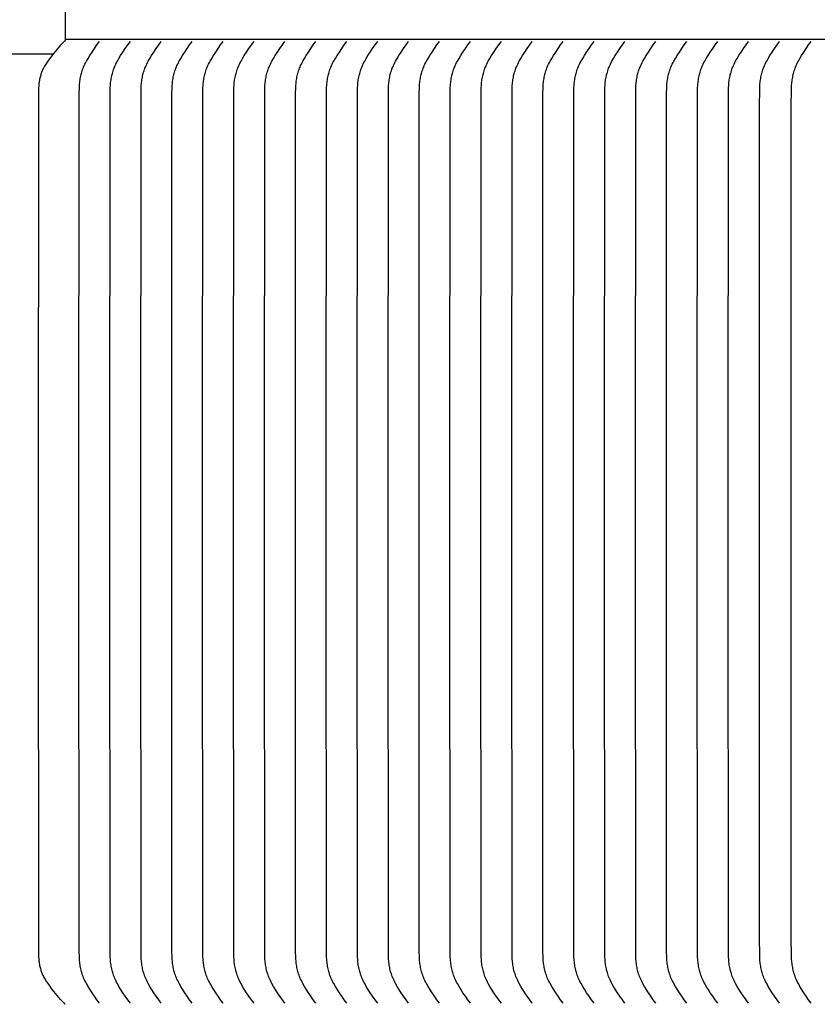
# Model space of a CAD drawing. Units: inches. Extents: x -13 to 90, y -5 to 19.
# Drawn here: x -6 to -3, y 11 to 15 of the extents above; entities that cross this region are included whole.
import ezdxf

# ---------------------------------------------------------------- set-up
doc = ezdxf.new("R2010")
doc.units = ezdxf.units.IN
doc.header["$MEASUREMENT"] = 0
doc.layers.add('Aura Vent', color=250, linetype='Continuous')
doc.layers.add('Dimension (ANSI)', color=5, linetype='Continuous')
doc.styles.add('Arial', font='arial.ttf')
doc.dimstyles.new('Dimensions', dxfattribs={"dimtxt": 0.109375, "dimasz": 0.125, "dimexe": 0.0625, "dimexo": 0.125, "dimgap": 0.09, "dimtad": 0, "dimtih": 1, "dimtoh": 1, "dimzin": 0, "dimdsep": 46, "dimlunit": 5, "dimtxsty": 'Arial', "dimcen": 0, "dimadec": 0, "dimazin": 0, "dimtfac": 1, "dimtofl": 0, "dimtmove": 0, "dimatfit": 3, "dimfxl": 1, "dimfrac": 2, "dimtolj": 1, "dimtzin": 0, "dimarcsym": 0})

# ---------------------------------------------------------------- blocks, each defined once
blk = doc.blocks.new('*D34')
at = {"layer": 'Defpoints', "color": 0, "transparency": 16777216}
for p in [(-10.9103, 15.0398), (-5.4978, 15.0398), (-5.4978, 7.5398)]:
    blk.add_point(p, dxfattribs=at)
at = {"layer": 'Dimension (ANSI)', "color": 0, "lineweight": -2, "transparency": 16777216}
for p, q in [((-5.9978, 15.0398), (-11.1603, 15.0398)), ((-10.9103, 14.5398), (-10.9103, 12.2406)), ((-10.9103, 8.0398), (-10.9103, 10.339)), ((-5.9978, 7.5398), (-11.1603, 7.5398))]:
    blk.add_line(p, q, dxfattribs=at)
at = {"layer": 'Dimension (ANSI)', "color": 0, "transparency": 16777216}
for points in [[(-10.9936, 14.5398), (-10.827, 14.5398), (-10.9103, 15.0398)], [(-10.9936, 8.0398), (-10.827, 8.0398), (-10.9103, 7.5398)]]:
    blk.add_solid(points, dxfattribs=at)
at = {"layer": 'Dimension (ANSI)', "color": 0, "transparency": 16777216, "insert": (-10.9103, 11.2898), "char_height": 0.4375, "attachment_point": 5, "style": 'Arial'}
blk.add_mtext('\\A1;*Inner Louvers\\P7 1/2"', dxfattribs=at)

msp = doc.modelspace()

# ---------------------------------------------------------------- linework, layer by layer
at = {"layer": 'Aura Vent'}
for points in [[(-5.3728, 16.0419), (-5.3728, 15.0398)], [(-5.4199, 14.9836), (-7.9957, 14.9836)]]:
    msp.add_lwpolyline(points, dxfattribs=at)
at = {"layer": 'Aura Vent', "color": 1}
for points in [[(-5.3728, 15.0398), (-5.3728, 15.0395), (-5.3728, 15.0393), (-5.3728, 15.039), (-5.3728, 15.0387), (-5.3729, 15.0384), (-5.3729, 15.0381), (-5.373, 15.0378), (-5.373, 15.0375), (-5.3731, 15.0372), (-5.3732, 15.0369), (-5.3733, 15.0366), (-5.3734, 15.0364), (-5.3735, 15.0361), (-5.3736, 15.0358), (-5.3737, 15.0355), (-5.3739, 15.0353), (-5.374, 15.035), (-5.3742, 15.0347), (-5.3743, 15.0345), (-5.3745, 15.0342), (-5.3746, 15.034), (-5.3748, 15.0337), (-5.375, 15.0335), (-5.3752, 15.0333), (-5.3754, 15.0331), (-5.3756, 15.0328), (-5.3758, 15.0326), (-5.376, 15.0324), (-5.3762, 15.0322), (-5.3765, 15.0321), (-5.3767, 15.0319), (-5.3769, 15.0317)], [(6.6293, 15.0398), (-5.3728, 15.0398)], [(6.6293, 15.0398), (-5.3728, 15.0398)], [(-5.3769, 15.0317), (-5.3908, 15.0171), (-5.4043, 15.0021), (-5.4173, 14.9867), (-5.43, 14.971)], [(-5.2426, 11.3604), (-5.2525, 11.3736), (-5.2619, 11.387), (-5.2709, 11.4005), (-5.2797, 11.4143), (-5.2861, 11.4249), (-5.2923, 11.4357), (-5.2952, 11.4411), (-5.298, 11.4467), (-5.3006, 11.4522), (-5.3031, 11.4579), (-5.305, 11.4627), (-5.3067, 11.4674), (-5.3083, 11.4723), (-5.3099, 11.4772), (-5.3112, 11.4821), (-5.3125, 11.487), (-5.3137, 11.492), (-5.3147, 11.497), (-5.3156, 11.502), (-5.3164, 11.5071), (-5.3172, 11.5122), (-5.3178, 11.5172), (-5.3183, 11.5223), (-5.3187, 11.5274), (-5.3193, 11.5377), (-5.3197, 11.5584), (-5.3208, 13.103), (-5.3207, 13.1961), (-5.3208, 13.2892), (-5.3197, 14.8337), (-5.3193, 14.8545), (-5.3187, 14.8647), (-5.3183, 14.8698), (-5.3178, 14.8749), (-5.3172, 14.88), (-5.3164, 14.8851), (-5.3156, 14.8901), (-5.3147, 14.8951), (-5.3137, 14.9002), (-5.3125, 14.9051), (-5.3112, 14.9101), (-5.3099, 14.915), (-5.3083, 14.9199), (-5.3067, 14.9247), (-5.305, 14.9295), (-5.3031, 14.9342), (-5.3006, 14.9399), (-5.298, 14.9455), (-5.2952, 14.951), (-5.2923, 14.9565), (-5.2861, 14.9673), (-5.2797, 14.9779), (-5.2709, 14.9916), (-5.2619, 15.0052), (-5.2525, 15.0185), (-5.2426, 15.0317)], [(-5.1247, 11.3604), (-5.1345, 11.3736), (-5.144, 11.387), (-5.153, 11.4005), (-5.1618, 11.4143), (-5.1682, 11.4249), (-5.1743, 11.4357), (-5.1773, 11.4411), (-5.18, 11.4467), (-5.1827, 11.4522), (-5.1851, 11.4579), (-5.187, 11.4627), (-5.1888, 11.4674), (-5.1904, 11.4723), (-5.1919, 11.4772), (-5.1933, 11.4821), (-5.1946, 11.487), (-5.1957, 11.492), (-5.1968, 11.497), (-5.1977, 11.502), (-5.1985, 11.5071), (-5.1992, 11.5122), (-5.1999, 11.5172), (-5.2004, 11.5223), (-5.2008, 11.5274), (-5.2014, 11.5377), (-5.2018, 11.5584), (-5.2028, 13.103), (-5.2027, 13.1961), (-5.2028, 13.2892), (-5.2018, 14.8337), (-5.2014, 14.8545), (-5.2008, 14.8647), (-5.2004, 14.8698), (-5.1999, 14.8749), (-5.1992, 14.88), (-5.1985, 14.8851), (-5.1977, 14.8901), (-5.1968, 14.8951), (-5.1957, 14.9002), (-5.1946, 14.9051), (-5.1933, 14.9101), (-5.1919, 14.915), (-5.1904, 14.9199), (-5.1888, 14.9247), (-5.187, 14.9295), (-5.1851, 14.9342), (-5.1827, 14.9399), (-5.18, 14.9455), (-5.1773, 14.951), (-5.1743, 14.9565), (-5.1682, 14.9673), (-5.1618, 14.9779), (-5.153, 14.9916), (-5.144, 15.0052), (-5.1345, 15.0185), (-5.1247, 15.0317)], [(-5.0067, 11.3604), (-5.0166, 11.3736), (-5.026, 11.387), (-5.0351, 11.4005), (-5.0438, 11.4143), (-5.0502, 11.4249), (-5.0564, 11.4357), (-5.0593, 11.4411), (-5.0621, 11.4467), (-5.0647, 11.4522), (-5.0672, 11.4579), (-5.0691, 11.4627), (-5.0708, 11.4674), (-5.0725, 11.4723), (-5.074, 11.4772), (-5.0754, 11.4821), (-5.0766, 11.487), (-5.0778, 11.492), (-5.0788, 11.497), (-5.0797, 11.502), (-5.0806, 11.5071), (-5.0813, 11.5122), (-5.0819, 11.5172), (-5.0824, 11.5223), (-5.0829, 11.5274), (-5.0834, 11.5377), (-5.0838, 11.5584), (-5.0849, 13.103), (-5.0848, 13.1961), (-5.0849, 13.2892), (-5.0838, 14.8337), (-5.0834, 14.8545), (-5.0829, 14.8647), (-5.0824, 14.8698), (-5.0819, 14.8749), (-5.0813, 14.88), (-5.0806, 14.8851), (-5.0797, 14.8901), (-5.0788, 14.8951), (-5.0778, 14.9002), (-5.0766, 14.9051), (-5.0754, 14.9101), (-5.074, 14.915), (-5.0725, 14.9199), (-5.0708, 14.9247), (-5.0691, 14.9295), (-5.0672, 14.9342), (-5.0647, 14.9399), (-5.0621, 14.9455), (-5.0593, 14.951), (-5.0564, 14.9565), (-5.0502, 14.9673), (-5.0438, 14.9779), (-5.0351, 14.9916), (-5.026, 15.0052), (-5.0166, 15.0185), (-5.0067, 15.0317)], [(-4.8888, 11.3604), (-4.8987, 11.3736), (-4.9081, 11.387), (-4.9171, 11.4005), (-4.9259, 11.4143), (-4.9323, 11.4249), (-4.9385, 11.4357), (-4.9414, 11.4411), (-4.9442, 11.4467), (-4.9468, 11.4522), (-4.9492, 11.4579), (-4.9511, 11.4627), (-4.9529, 11.4674), (-4.9545, 11.4723), (-4.956, 11.4772), (-4.9574, 11.4821), (-4.9587, 11.487), (-4.9598, 11.492), (-4.9609, 11.497), (-4.9618, 11.502), (-4.9626, 11.5071), (-4.9634, 11.5122), (-4.964, 11.5172), (-4.9645, 11.5223), (-4.9649, 11.5274), (-4.9655, 11.5377), (-4.9659, 11.5584), (-4.9669, 13.103), (-4.9669, 13.1961), (-4.9669, 13.2892), (-4.9659, 14.8337), (-4.9655, 14.8545), (-4.9649, 14.8647), (-4.9645, 14.8698), (-4.964, 14.8749), (-4.9634, 14.88), (-4.9626, 14.8851), (-4.9618, 14.8901), (-4.9609, 14.8951), (-4.9598, 14.9002), (-4.9587, 14.9051), (-4.9574, 14.9101), (-4.956, 14.915), (-4.9545, 14.9199), (-4.9529, 14.9247), (-4.9511, 14.9295), (-4.9492, 14.9342), (-4.9468, 14.9399), (-4.9442, 14.9455), (-4.9414, 14.951), (-4.9385, 14.9565), (-4.9323, 14.9673), (-4.9259, 14.9779), (-4.9171, 14.9916), (-4.9081, 15.0052), (-4.8987, 15.0185), (-4.8888, 15.0317)], [(-4.7709, 11.3604), (-4.7807, 11.3736), (-4.7901, 11.387), (-4.7992, 11.4005), (-4.8079, 11.4143), (-4.8144, 11.4249), (-4.8205, 11.4357), (-4.8234, 11.4411), (-4.8262, 11.4467), (-4.8288, 11.4522), (-4.8313, 11.4579), (-4.8332, 11.4627), (-4.835, 11.4674), (-4.8366, 11.4723), (-4.8381, 11.4772), (-4.8395, 11.4821), (-4.8408, 11.487), (-4.8419, 11.492), (-4.8429, 11.497), (-4.8439, 11.502), (-4.8447, 11.5071), (-4.8454, 11.5122), (-4.846, 11.5172), (-4.8466, 11.5223), (-4.847, 11.5274), (-4.8476, 11.5377), (-4.8479, 11.5584), (-4.849, 13.103), (-4.8489, 13.1961), (-4.849, 13.2892), (-4.8479, 14.8337), (-4.8476, 14.8545), (-4.847, 14.8647), (-4.8466, 14.8698), (-4.846, 14.8749), (-4.8454, 14.88), (-4.8447, 14.8851), (-4.8439, 14.8901), (-4.8429, 14.8951), (-4.8419, 14.9002), (-4.8408, 14.9051), (-4.8395, 14.9101), (-4.8381, 14.915), (-4.8366, 14.9199), (-4.835, 14.9247), (-4.8332, 14.9295), (-4.8313, 14.9342), (-4.8288, 14.9399), (-4.8262, 14.9455), (-4.8234, 14.951), (-4.8205, 14.9565), (-4.8144, 14.9673), (-4.8079, 14.9779), (-4.7992, 14.9916), (-4.7901, 15.0052), (-4.7807, 15.0185), (-4.7709, 15.0317)], [(-4.6529, 11.3604), (-4.6628, 11.3736), (-4.6722, 11.387), (-4.6812, 11.4005), (-4.69, 11.4143), (-4.6964, 11.4249), (-4.7026, 11.4357), (-4.7055, 11.4411), (-4.7083, 11.4467), (-4.7109, 11.4522), (-4.7134, 11.4579), (-4.7153, 11.4627), (-4.717, 11.4674), (-4.7187, 11.4723), (-4.7202, 11.4772), (-4.7215, 11.4821), (-4.7228, 11.487), (-4.724, 11.492), (-4.725, 11.497), (-4.7259, 11.502), (-4.7268, 11.5071), (-4.7275, 11.5122), (-4.7281, 11.5172), (-4.7286, 11.5223), (-4.729, 11.5274), (-4.7296, 11.5377), (-4.73, 11.5584), (-4.7311, 13.103), (-4.731, 13.1961), (-4.7311, 13.2892), (-4.73, 14.8337), (-4.7296, 14.8545), (-4.729, 14.8647), (-4.7286, 14.8698), (-4.7281, 14.8749), (-4.7275, 14.88), (-4.7268, 14.8851), (-4.7259, 14.8901), (-4.725, 14.8951), (-4.724, 14.9002), (-4.7228, 14.9051), (-4.7215, 14.9101), (-4.7202, 14.915), (-4.7187, 14.9199), (-4.717, 14.9247), (-4.7153, 14.9295), (-4.7134, 14.9342), (-4.7109, 14.9399), (-4.7083, 14.9455), (-4.7055, 14.951), (-4.7026, 14.9565), (-4.6964, 14.9673), (-4.69, 14.9779), (-4.6812, 14.9916), (-4.6722, 15.0052), (-4.6628, 15.0185), (-4.6529, 15.0317)], [(-4.535, 11.3604), (-4.5448, 11.3736), (-4.5543, 11.387), (-4.5633, 11.4005), (-4.5721, 11.4143), (-4.5785, 11.4249), (-4.5846, 11.4357), (-4.5876, 11.4411), (-4.5903, 11.4467), (-4.593, 11.4522), (-4.5954, 11.4579), (-4.5973, 11.4627), (-4.5991, 11.4674), (-4.6007, 11.4723), (-4.6022, 11.4772), (-4.6036, 11.4821), (-4.6049, 11.487), (-4.606, 11.492), (-4.6071, 11.497), (-4.608, 11.502), (-4.6088, 11.5071), (-4.6095, 11.5122), (-4.6102, 11.5172), (-4.6107, 11.5223), (-4.6111, 11.5274), (-4.6117, 11.5377), (-4.6121, 11.5584), (-4.6131, 13.103), (-4.613, 13.1961), (-4.6131, 13.2892), (-4.6121, 14.8337), (-4.6117, 14.8545), (-4.6111, 14.8647), (-4.6107, 14.8698), (-4.6102, 14.8749), (-4.6095, 14.88), (-4.6088, 14.8851), (-4.608, 14.8901), (-4.6071, 14.8951), (-4.606, 14.9002), (-4.6049, 14.9051), (-4.6036, 14.9101), (-4.6022, 14.915), (-4.6007, 14.9199), (-4.5991, 14.9247), (-4.5973, 14.9295), (-4.5954, 14.9342), (-4.593, 14.9399), (-4.5903, 14.9455), (-4.5876, 14.951), (-4.5846, 14.9565), (-4.5785, 14.9673), (-4.5721, 14.9779), (-4.5633, 14.9916), (-4.5543, 15.0052), (-4.5448, 15.0185), (-4.535, 15.0317)], [(-4.417, 11.3604), (-4.4269, 11.3736), (-4.4363, 11.387), (-4.4454, 11.4005), (-4.4541, 11.4143), (-4.4606, 11.4249), (-4.4667, 11.4357), (-4.4696, 11.4411), (-4.4724, 11.4467), (-4.475, 11.4522), (-4.4775, 11.4579), (-4.4794, 11.4627), (-4.4811, 11.4674), (-4.4828, 11.4723), (-4.4843, 11.4772), (-4.4857, 11.4821), (-4.4869, 11.487), (-4.4881, 11.492), (-4.4891, 11.497), (-4.4901, 11.502), (-4.4909, 11.5071), (-4.4916, 11.5122), (-4.4922, 11.5172), (-4.4927, 11.5223), (-4.4932, 11.5274), (-4.4938, 11.5377), (-4.4941, 11.5584), (-4.4952, 13.103), (-4.4951, 13.1961), (-4.4952, 13.2892), (-4.4941, 14.8337), (-4.4938, 14.8545), (-4.4932, 14.8647), (-4.4927, 14.8698), (-4.4922, 14.8749), (-4.4916, 14.88), (-4.4909, 14.8851), (-4.4901, 14.8901), (-4.4891, 14.8951), (-4.4881, 14.9002), (-4.4869, 14.9051), (-4.4857, 14.9101), (-4.4843, 14.915), (-4.4828, 14.9199), (-4.4811, 14.9247), (-4.4794, 14.9295), (-4.4775, 14.9342), (-4.475, 14.9399), (-4.4724, 14.9455), (-4.4696, 14.951), (-4.4667, 14.9565), (-4.4606, 14.9673), (-4.4541, 14.9779), (-4.4454, 14.9916), (-4.4363, 15.0052), (-4.4269, 15.0185), (-4.417, 15.0317)], [(-4.2991, 11.3604), (-4.309, 11.3736), (-4.3184, 11.387), (-4.3274, 11.4005), (-4.3362, 11.4143), (-4.3426, 11.4249), (-4.3488, 11.4357), (-4.3517, 11.4411), (-4.3545, 11.4467), (-4.3571, 11.4522), (-4.3596, 11.4579), (-4.3614, 11.4627), (-4.3632, 11.4674), (-4.3648, 11.4723), (-4.3663, 11.4772), (-4.3677, 11.4821), (-4.369, 11.487), (-4.3701, 11.492), (-4.3712, 11.497), (-4.3721, 11.502), (-4.3729, 11.5071), (-4.3737, 11.5122), (-4.3743, 11.5172), (-4.3748, 11.5223), (-4.3752, 11.5274), (-4.3758, 11.5377), (-4.3762, 11.5584), (-4.3772, 13.103), (-4.3772, 13.1961), (-4.3772, 13.2892), (-4.3762, 14.8337), (-4.3758, 14.8545), (-4.3752, 14.8647), (-4.3748, 14.8698), (-4.3743, 14.8749), (-4.3737, 14.88), (-4.3729, 14.8851), (-4.3721, 14.8901), (-4.3712, 14.8951), (-4.3701, 14.9002), (-4.369, 14.9051), (-4.3677, 14.9101), (-4.3663, 14.915), (-4.3648, 14.9199), (-4.3632, 14.9247), (-4.3614, 14.9295), (-4.3596, 14.9342), (-4.3571, 14.9399), (-4.3545, 14.9455), (-4.3517, 14.951), (-4.3488, 14.9565), (-4.3426, 14.9673), (-4.3362, 14.9779), (-4.3274, 14.9916), (-4.3184, 15.0052), (-4.309, 15.0185), (-4.2991, 15.0317)], [(-4.1812, 11.3604), (-4.191, 11.3736), (-4.2004, 11.387), (-4.2095, 11.4005), (-4.2182, 11.4143), (-4.2247, 11.4249), (-4.2308, 11.4357), (-4.2337, 11.4411), (-4.2365, 11.4467), (-4.2392, 11.4522), (-4.2416, 11.4579), (-4.2435, 11.4627), (-4.2453, 11.4674), (-4.2469, 11.4723), (-4.2484, 11.4772), (-4.2498, 11.4821), (-4.2511, 11.487), (-4.2522, 11.492), (-4.2532, 11.497), (-4.2542, 11.502), (-4.255, 11.5071), (-4.2557, 11.5122), (-4.2563, 11.5172), (-4.2569, 11.5223), (-4.2573, 11.5274), (-4.2579, 11.5377), (-4.2582, 11.5584), (-4.2593, 13.103), (-4.2592, 13.1961), (-4.2593, 13.2892), (-4.2582, 14.8337), (-4.2579, 14.8545), (-4.2573, 14.8647), (-4.2569, 14.8698), (-4.2563, 14.8749), (-4.2557, 14.88), (-4.255, 14.8851), (-4.2542, 14.8901), (-4.2532, 14.8951), (-4.2522, 14.9002), (-4.2511, 14.9051), (-4.2498, 14.9101), (-4.2484, 14.915), (-4.2469, 14.9199), (-4.2453, 14.9247), (-4.2435, 14.9295), (-4.2416, 14.9342), (-4.2392, 14.9399), (-4.2365, 14.9455), (-4.2337, 14.951), (-4.2308, 14.9565), (-4.2247, 14.9673), (-4.2182, 14.9779), (-4.2095, 14.9916), (-4.2004, 15.0052), (-4.191, 15.0185), (-4.1812, 15.0317)], [(-4.0632, 11.3604), (-4.0731, 11.3736), (-4.0825, 11.387), (-4.0916, 11.4005), (-4.1003, 11.4143), (-4.1067, 11.4249), (-4.1129, 11.4357), (-4.1158, 11.4411), (-4.1186, 11.4467), (-4.1212, 11.4522), (-4.1237, 11.4579), (-4.1256, 11.4627), (-4.1273, 11.4674), (-4.129, 11.4723), (-4.1305, 11.4772), (-4.1319, 11.4821), (-4.1331, 11.487), (-4.1343, 11.492), (-4.1353, 11.497), (-4.1362, 11.502), (-4.1371, 11.5071), (-4.1378, 11.5122), (-4.1384, 11.5172), (-4.1389, 11.5223), (-4.1394, 11.5274), (-4.1399, 11.5377), (-4.1403, 11.5584), (-4.1414, 13.103), (-4.1413, 13.1961), (-4.1414, 13.2892), (-4.1403, 14.8337), (-4.1399, 14.8545), (-4.1394, 14.8647), (-4.1389, 14.8698), (-4.1384, 14.8749), (-4.1378, 14.88), (-4.1371, 14.8851), (-4.1362, 14.8901), (-4.1353, 14.8951), (-4.1343, 14.9002), (-4.1331, 14.9051), (-4.1319, 14.9101), (-4.1305, 14.915), (-4.129, 14.9199), (-4.1273, 14.9247), (-4.1256, 14.9295), (-4.1237, 14.9342), (-4.1212, 14.9399), (-4.1186, 14.9455), (-4.1158, 14.951), (-4.1129, 14.9565), (-4.1067, 14.9673), (-4.1003, 14.9779), (-4.0916, 14.9916), (-4.0825, 15.0052), (-4.0731, 15.0185), (-4.0632, 15.0317)], [(-3.9453, 11.3604), (-3.9552, 11.3736), (-3.9646, 11.387), (-3.9736, 11.4005), (-3.9824, 11.4143), (-3.9888, 11.4249), (-3.995, 11.4357), (-3.9979, 11.4411), (-4.0007, 11.4467), (-4.0033, 11.4522), (-4.0057, 11.4579), (-4.0076, 11.4627), (-4.0094, 11.4674), (-4.011, 11.4723), (-4.0125, 11.4772), (-4.0139, 11.4821), (-4.0152, 11.487), (-4.0163, 11.492), (-4.0174, 11.497), (-4.0183, 11.502), (-4.0191, 11.5071), (-4.0198, 11.5122), (-4.0205, 11.5172), (-4.021, 11.5223), (-4.0214, 11.5274), (-4.022, 11.5377), (-4.0224, 11.5584), (-4.0234, 13.103), (-4.0234, 13.1961), (-4.0234, 13.2892), (-4.0224, 14.8337), (-4.022, 14.8545), (-4.0214, 14.8647), (-4.021, 14.8698), (-4.0205, 14.8749), (-4.0198, 14.88), (-4.0191, 14.8851), (-4.0183, 14.8901), (-4.0174, 14.8951), (-4.0163, 14.9002), (-4.0152, 14.9051), (-4.0139, 14.9101), (-4.0125, 14.915), (-4.011, 14.9199), (-4.0094, 14.9247), (-4.0076, 14.9295), (-4.0057, 14.9342), (-4.0033, 14.9399), (-4.0007, 14.9455), (-3.9979, 14.951), (-3.995, 14.9565), (-3.9888, 14.9673), (-3.9824, 14.9779), (-3.9736, 14.9916), (-3.9646, 15.0052), (-3.9552, 15.0185), (-3.9453, 15.0317)], [(-3.8274, 11.3604), (-3.8372, 11.3736), (-3.8466, 11.387), (-3.8557, 11.4005), (-3.8644, 11.4143), (-3.8709, 11.4249), (-3.877, 11.4357), (-3.8799, 11.4411), (-3.8827, 11.4467), (-3.8853, 11.4522), (-3.8878, 11.4579), (-3.8897, 11.4627), (-3.8914, 11.4674), (-3.8931, 11.4723), (-3.8946, 11.4772), (-3.896, 11.4821), (-3.8972, 11.487), (-3.8984, 11.492), (-3.8994, 11.497), (-3.9004, 11.502), (-3.9012, 11.5071), (-3.9019, 11.5122), (-3.9025, 11.5172), (-3.903, 11.5223), (-3.9035, 11.5274), (-3.9041, 11.5377), (-3.9044, 11.5584), (-3.9055, 13.103), (-3.9054, 13.1961), (-3.9055, 13.2892), (-3.9044, 14.8337), (-3.9041, 14.8545), (-3.9035, 14.8647), (-3.903, 14.8698), (-3.9025, 14.8749), (-3.9019, 14.88), (-3.9012, 14.8851), (-3.9004, 14.8901), (-3.8994, 14.8951), (-3.8984, 14.9002), (-3.8972, 14.9051), (-3.896, 14.9101), (-3.8946, 14.915), (-3.8931, 14.9199), (-3.8914, 14.9247), (-3.8897, 14.9295), (-3.8878, 14.9342), (-3.8853, 14.9399), (-3.8827, 14.9455), (-3.8799, 14.951), (-3.877, 14.9565), (-3.8709, 14.9673), (-3.8644, 14.9779), (-3.8557, 14.9916), (-3.8466, 15.0052), (-3.8372, 15.0185), (-3.8274, 15.0317)], [(-3.7094, 11.3604), (-3.7193, 11.3736), (-3.7287, 11.387), (-3.7377, 11.4005), (-3.7465, 11.4143), (-3.7529, 11.4249), (-3.7591, 11.4357), (-3.762, 11.4411), (-3.7648, 11.4467), (-3.7674, 11.4522), (-3.7699, 11.4579), (-3.7718, 11.4627), (-3.7735, 11.4674), (-3.7751, 11.4723), (-3.7767, 11.4772), (-3.778, 11.4821), (-3.7793, 11.487), (-3.7805, 11.492), (-3.7815, 11.497), (-3.7824, 11.502), (-3.7832, 11.5071), (-3.784, 11.5122), (-3.7846, 11.5172), (-3.7851, 11.5223), (-3.7855, 11.5274), (-3.7861, 11.5377), (-3.7865, 11.5584), (-3.7876, 13.103), (-3.7875, 13.1961), (-3.7876, 13.2892), (-3.7865, 14.8337), (-3.7861, 14.8545), (-3.7855, 14.8647), (-3.7851, 14.8698), (-3.7846, 14.8749), (-3.784, 14.88), (-3.7832, 14.8851), (-3.7824, 14.8901), (-3.7815, 14.8951), (-3.7805, 14.9002), (-3.7793, 14.9051), (-3.778, 14.9101), (-3.7767, 14.915), (-3.7751, 14.9199), (-3.7735, 14.9247), (-3.7718, 14.9295), (-3.7699, 14.9342), (-3.7674, 14.9399), (-3.7648, 14.9455), (-3.762, 14.951), (-3.7591, 14.9565), (-3.7529, 14.9673), (-3.7465, 14.9779), (-3.7377, 14.9916), (-3.7287, 15.0052), (-3.7193, 15.0185), (-3.7094, 15.0317)], [(-3.5915, 11.3604), (-3.6013, 11.3736), (-3.6108, 11.387), (-3.6198, 11.4005), (-3.6286, 11.4143), (-3.635, 11.4249), (-3.6411, 11.4357), (-3.6441, 11.4411), (-3.6468, 11.4467), (-3.6495, 11.4522), (-3.6519, 11.4579), (-3.6538, 11.4627), (-3.6556, 11.4674), (-3.6572, 11.4723), (-3.6587, 11.4772), (-3.6601, 11.4821), (-3.6614, 11.487), (-3.6625, 11.492), (-3.6636, 11.497), (-3.6645, 11.502), (-3.6653, 11.5071), (-3.666, 11.5122), (-3.6667, 11.5172), (-3.6672, 11.5223), (-3.6676, 11.5274), (-3.6682, 11.5377), (-3.6686, 11.5584), (-3.6696, 13.103), (-3.6695, 13.1961), (-3.6696, 13.2892), (-3.6686, 14.8337), (-3.6682, 14.8545), (-3.6676, 14.8647), (-3.6672, 14.8698), (-3.6667, 14.8749), (-3.666, 14.88), (-3.6653, 14.8851), (-3.6645, 14.8901), (-3.6636, 14.8951), (-3.6625, 14.9002), (-3.6614, 14.9051), (-3.6601, 14.9101), (-3.6587, 14.915), (-3.6572, 14.9199), (-3.6556, 14.9247), (-3.6538, 14.9295), (-3.6519, 14.9342), (-3.6495, 14.9399), (-3.6468, 14.9455), (-3.6441, 14.951), (-3.6411, 14.9565), (-3.635, 14.9673), (-3.6286, 14.9779), (-3.6198, 14.9916), (-3.6108, 15.0052), (-3.6013, 15.0185), (-3.5915, 15.0317)], [(-3.4735, 11.3604), (-3.4834, 11.3736), (-3.4928, 11.387), (-3.5019, 11.4005), (-3.5106, 11.4143), (-3.517, 11.4249), (-3.5232, 11.4357), (-3.5261, 11.4411), (-3.5289, 11.4467), (-3.5315, 11.4522), (-3.534, 11.4579), (-3.5359, 11.4627), (-3.5376, 11.4674), (-3.5393, 11.4723), (-3.5408, 11.4772), (-3.5422, 11.4821), (-3.5434, 11.487), (-3.5446, 11.492), (-3.5456, 11.497), (-3.5465, 11.502), (-3.5474, 11.5071), (-3.5481, 11.5122), (-3.5487, 11.5172), (-3.5492, 11.5223), (-3.5497, 11.5274), (-3.5502, 11.5377), (-3.5506, 11.5584), (-3.5517, 13.103), (-3.5516, 13.1961), (-3.5517, 13.2892), (-3.5506, 14.8337), (-3.5502, 14.8545), (-3.5497, 14.8647), (-3.5492, 14.8698), (-3.5487, 14.8749), (-3.5481, 14.88), (-3.5474, 14.8851), (-3.5465, 14.8901), (-3.5456, 14.8951), (-3.5446, 14.9002), (-3.5434, 14.9051), (-3.5422, 14.9101), (-3.5408, 14.915), (-3.5393, 14.9199), (-3.5376, 14.9247), (-3.5359, 14.9295), (-3.534, 14.9342), (-3.5315, 14.9399), (-3.5289, 14.9455), (-3.5261, 14.951), (-3.5232, 14.9565), (-3.517, 14.9673), (-3.5106, 14.9779), (-3.5019, 14.9916), (-3.4928, 15.0052), (-3.4834, 15.0185), (-3.4735, 15.0317)], [(-3.3556, 11.3604), (-3.3655, 11.3736), (-3.3749, 11.387), (-3.3839, 11.4005), (-3.3927, 11.4143), (-3.3991, 11.4249), (-3.4053, 11.4357), (-3.4082, 11.4411), (-3.411, 11.4467), (-3.4136, 11.4522), (-3.416, 11.4579), (-3.4179, 11.4627), (-3.4197, 11.4674), (-3.4213, 11.4723), (-3.4228, 11.4772), (-3.4242, 11.4821), (-3.4255, 11.487), (-3.4266, 11.492), (-3.4277, 11.497), (-3.4286, 11.502), (-3.4294, 11.5071), (-3.4302, 11.5122), (-3.4308, 11.5172), (-3.4313, 11.5223), (-3.4317, 11.5274), (-3.4323, 11.5377), (-3.4327, 11.5584), (-3.4337, 13.103), (-3.4337, 13.1961), (-3.4337, 13.2892), (-3.4327, 14.8337), (-3.4323, 14.8545), (-3.4317, 14.8647), (-3.4313, 14.8698), (-3.4308, 14.8749), (-3.4302, 14.88), (-3.4294, 14.8851), (-3.4286, 14.8901), (-3.4277, 14.8951), (-3.4266, 14.9002), (-3.4255, 14.9051), (-3.4242, 14.9101), (-3.4228, 14.915), (-3.4213, 14.9199), (-3.4197, 14.9247), (-3.4179, 14.9295), (-3.416, 14.9342), (-3.4136, 14.9399), (-3.411, 14.9455), (-3.4082, 14.951), (-3.4053, 14.9565), (-3.3991, 14.9673), (-3.3927, 14.9779), (-3.3839, 14.9916), (-3.3749, 15.0052), (-3.3655, 15.0185), (-3.3556, 15.0317)], [(-3.2377, 11.3604), (-3.2475, 11.3736), (-3.2569, 11.387), (-3.266, 11.4005), (-3.2747, 11.4143), (-3.2812, 11.4249), (-3.2873, 11.4357), (-3.2902, 11.4411), (-3.293, 11.4467), (-3.2957, 11.4522), (-3.2981, 11.4579), (-3.3, 11.4627), (-3.3018, 11.4674), (-3.3034, 11.4723), (-3.3049, 11.4772), (-3.3063, 11.4821), (-3.3076, 11.487), (-3.3087, 11.492), (-3.3097, 11.497), (-3.3107, 11.502), (-3.3115, 11.5071), (-3.3122, 11.5122), (-3.3128, 11.5172), (-3.3134, 11.5223), (-3.3138, 11.5274), (-3.3144, 11.5377), (-3.3147, 11.5584), (-3.3158, 13.103), (-3.3157, 13.1961), (-3.3158, 13.2892), (-3.3147, 14.8337), (-3.3144, 14.8545), (-3.3138, 14.8647), (-3.3134, 14.8698), (-3.3128, 14.8749), (-3.3122, 14.88), (-3.3115, 14.8851), (-3.3107, 14.8901), (-3.3097, 14.8951), (-3.3087, 14.9002), (-3.3076, 14.9051), (-3.3063, 14.9101), (-3.3049, 14.915), (-3.3034, 14.9199), (-3.3018, 14.9247), (-3.3, 14.9295), (-3.2981, 14.9342), (-3.2957, 14.9399), (-3.293, 14.9455), (-3.2902, 14.951), (-3.2873, 14.9565), (-3.2812, 14.9673), (-3.2747, 14.9779), (-3.266, 14.9916), (-3.2569, 15.0052), (-3.2475, 15.0185), (-3.2377, 15.0317)], [(-3.1197, 11.3604), (-3.1296, 11.3736), (-3.139, 11.387), (-3.148, 11.4005), (-3.1568, 11.4143), (-3.1632, 11.4249), (-3.1694, 11.4357), (-3.1723, 11.4411), (-3.1751, 11.4467), (-3.1777, 11.4522), (-3.1802, 11.4579), (-3.1821, 11.4627), (-3.1838, 11.4674), (-3.1855, 11.4723), (-3.187, 11.4772), (-3.1883, 11.4821), (-3.1896, 11.487), (-3.1908, 11.492), (-3.1918, 11.497), (-3.1927, 11.502), (-3.1936, 11.5071), (-3.1943, 11.5122), (-3.1949, 11.5172), (-3.1954, 11.5223), (-3.1958, 11.5274), (-3.1964, 11.5377), (-3.1968, 11.5584), (-3.1979, 13.103), (-3.1978, 13.1961), (-3.1979, 13.2892), (-3.1968, 14.8337), (-3.1964, 14.8545), (-3.1958, 14.8647), (-3.1954, 14.8698), (-3.1949, 14.8749), (-3.1943, 14.88), (-3.1936, 14.8851), (-3.1927, 14.8901), (-3.1918, 14.8951), (-3.1908, 14.9002), (-3.1896, 14.9051), (-3.1883, 14.9101), (-3.187, 14.915), (-3.1855, 14.9199), (-3.1838, 14.9247), (-3.1821, 14.9295), (-3.1802, 14.9342), (-3.1777, 14.9399), (-3.1751, 14.9455), (-3.1723, 14.951), (-3.1694, 14.9565), (-3.1632, 14.9673), (-3.1568, 14.9779), (-3.148, 14.9916), (-3.139, 15.0052), (-3.1296, 15.0185), (-3.1197, 15.0317)], [(-3.0018, 11.3604), (-3.0116, 11.3736), (-3.0211, 11.387), (-3.0301, 11.4005), (-3.0389, 11.4143), (-3.0453, 11.4249), (-3.0514, 11.4357), (-3.0544, 11.4411), (-3.0571, 11.4467), (-3.0598, 11.4522), (-3.0622, 11.4579), (-3.0641, 11.4627), (-3.0659, 11.4674), (-3.0675, 11.4723), (-3.069, 11.4772), (-3.0704, 11.4821), (-3.0717, 11.487), (-3.0728, 11.492), (-3.0739, 11.497), (-3.0748, 11.502), (-3.0756, 11.5071), (-3.0763, 11.5122), (-3.077, 11.5172), (-3.0775, 11.5223), (-3.0779, 11.5274), (-3.0785, 11.5377), (-3.0789, 11.5584), (-3.0799, 13.103), (-3.0798, 13.1961), (-3.0799, 13.2892), (-3.0789, 14.8337), (-3.0785, 14.8545), (-3.0779, 14.8647), (-3.0775, 14.8698), (-3.077, 14.8749), (-3.0763, 14.88), (-3.0756, 14.8851), (-3.0748, 14.8901), (-3.0739, 14.8951), (-3.0728, 14.9002), (-3.0717, 14.9051), (-3.0704, 14.9101), (-3.069, 14.915), (-3.0675, 14.9199), (-3.0659, 14.9247), (-3.0641, 14.9295), (-3.0622, 14.9342), (-3.0598, 14.9399), (-3.0571, 14.9455), (-3.0544, 14.951), (-3.0514, 14.9565), (-3.0453, 14.9673), (-3.0389, 14.9779), (-3.0301, 14.9916), (-3.0211, 15.0052), (-3.0116, 15.0185), (-3.0018, 15.0317)], [(-2.8838, 11.3604), (-2.8937, 11.3736), (-2.9031, 11.387), (-2.9122, 11.4005), (-2.9209, 11.4143), (-2.9274, 11.4249), (-2.9335, 11.4357), (-2.9364, 11.4411), (-2.9392, 11.4467), (-2.9418, 11.4522), (-2.9443, 11.4579), (-2.9462, 11.4627), (-2.9479, 11.4674), (-2.9496, 11.4723), (-2.9511, 11.4772), (-2.9525, 11.4821), (-2.9537, 11.487), (-2.9549, 11.492), (-2.9559, 11.497), (-2.9569, 11.502), (-2.9577, 11.5071), (-2.9584, 11.5122), (-2.959, 11.5172), (-2.9595, 11.5223), (-2.96, 11.5274), (-2.9606, 11.5377), (-2.9609, 11.5584), (-2.962, 13.103), (-2.9619, 13.1961), (-2.962, 13.2892), (-2.9609, 14.8337), (-2.9606, 14.8545), (-2.96, 14.8647), (-2.9595, 14.8698), (-2.959, 14.8749), (-2.9584, 14.88), (-2.9577, 14.8851), (-2.9569, 14.8901), (-2.9559, 14.8951), (-2.9549, 14.9002), (-2.9537, 14.9051), (-2.9525, 14.9101), (-2.9511, 14.915), (-2.9496, 14.9199), (-2.9479, 14.9247), (-2.9462, 14.9295), (-2.9443, 14.9342), (-2.9418, 14.9399), (-2.9392, 14.9455), (-2.9364, 14.951), (-2.9335, 14.9565), (-2.9274, 14.9673), (-2.9209, 14.9779), (-2.9122, 14.9916), (-2.9031, 15.0052), (-2.8937, 15.0185), (-2.8838, 15.0317)], [(-2.7659, 11.3604), (-2.7758, 11.3736), (-2.7852, 11.387), (-2.7942, 11.4005), (-2.803, 11.4143), (-2.8094, 11.4249), (-2.8156, 11.4357), (-2.8185, 11.4411), (-2.8213, 11.4467), (-2.8239, 11.4522), (-2.8264, 11.4579), (-2.8282, 11.4627), (-2.83, 11.4674), (-2.8316, 11.4723), (-2.8331, 11.4772), (-2.8345, 11.4821), (-2.8358, 11.487), (-2.8369, 11.492), (-2.838, 11.497), (-2.8389, 11.502), (-2.8397, 11.5071), (-2.8405, 11.5122), (-2.8411, 11.5172), (-2.8416, 11.5223), (-2.842, 11.5274), (-2.8426, 11.5377), (-2.843, 11.5584), (-2.844, 13.103), (-2.844, 13.1961), (-2.844, 13.2892), (-2.843, 14.8337), (-2.8426, 14.8545), (-2.842, 14.8647), (-2.8416, 14.8698), (-2.8411, 14.8749), (-2.8405, 14.88), (-2.8397, 14.8851), (-2.8389, 14.8901), (-2.838, 14.8951), (-2.8369, 14.9002), (-2.8358, 14.9051), (-2.8345, 14.9101), (-2.8331, 14.915), (-2.8316, 14.9199), (-2.83, 14.9247), (-2.8282, 14.9295), (-2.8264, 14.9342), (-2.8239, 14.9399), (-2.8213, 14.9455), (-2.8185, 14.951), (-2.8156, 14.9565), (-2.8094, 14.9673), (-2.803, 14.9779), (-2.7942, 14.9916), (-2.7852, 15.0052), (-2.7758, 15.0185), (-2.7659, 15.0317)], [(-2.6479, 11.3604), (-2.6577, 11.3736), (-2.667, 11.387), (-2.6759, 11.4005), (-2.6845, 11.4143), (-2.6909, 11.4249), (-2.697, 11.4357), (-2.6998, 11.4411), (-2.7026, 11.4467), (-2.7052, 11.4523), (-2.7076, 11.4579), (-2.7095, 11.4627), (-2.7112, 11.4675), (-2.7128, 11.4723), (-2.7143, 11.4772), (-2.7157, 11.4821), (-2.7169, 11.487), (-2.7181, 11.492), (-2.7191, 11.497), (-2.72, 11.502), (-2.7208, 11.5071), (-2.7215, 11.5122), (-2.7222, 11.5172), (-2.7227, 11.5223), (-2.7231, 11.5274), (-2.7237, 11.5377), (-2.7245, 11.6152), (-2.7251, 13.103), (-2.725, 13.1961), (-2.7251, 13.2892), (-2.7245, 14.7769), (-2.7237, 14.8545), (-2.7231, 14.8647), (-2.7227, 14.8698), (-2.7222, 14.8749), (-2.7215, 14.88), (-2.7208, 14.8851), (-2.72, 14.8901), (-2.7191, 14.8951), (-2.7181, 14.9001), (-2.7169, 14.9051), (-2.7157, 14.9101), (-2.7143, 14.915), (-2.7128, 14.9199), (-2.7112, 14.9247), (-2.7095, 14.9295), (-2.7076, 14.9342), (-2.7052, 14.9399), (-2.7026, 14.9455), (-2.6998, 14.951), (-2.697, 14.9565), (-2.6909, 14.9673), (-2.6845, 14.9779), (-2.6759, 14.9916), (-2.667, 15.0052), (-2.6577, 15.0185), (-2.6479, 15.0317)], [(-2.5277, 11.3604), (-2.5373, 11.3736), (-2.5465, 11.387), (-2.5553, 11.4005), (-2.5638, 11.4143), (-2.5701, 11.4249), (-2.5761, 11.4357), (-2.5789, 11.4411), (-2.5816, 11.4467), (-2.5842, 11.4523), (-2.5866, 11.4579), (-2.5884, 11.4627), (-2.5902, 11.4675), (-2.5918, 11.4723), (-2.5932, 11.4772), (-2.5946, 11.4821), (-2.5958, 11.4871), (-2.5969, 11.492), (-2.5979, 11.497), (-2.5988, 11.5021), (-2.5997, 11.5071), (-2.6004, 11.5122), (-2.601, 11.5173), (-2.6015, 11.5224), (-2.6019, 11.5275), (-2.6024, 11.5377), (-2.6033, 11.6152), (-2.6038, 13.103), (-2.6038, 13.1961), (-2.6038, 13.2892), (-2.6033, 14.7769), (-2.6024, 14.8545), (-2.6019, 14.8647), (-2.6015, 14.8698), (-2.601, 14.8749), (-2.6004, 14.88), (-2.5997, 14.885), (-2.5988, 14.8901), (-2.5979, 14.8951), (-2.5969, 14.9001), (-2.5958, 14.9051), (-2.5946, 14.91), (-2.5932, 14.915), (-2.5918, 14.9198), (-2.5902, 14.9247), (-2.5884, 14.9295), (-2.5866, 14.9342), (-2.5842, 14.9399), (-2.5816, 14.9455), (-2.5789, 14.951), (-2.5761, 14.9565), (-2.5701, 14.9673), (-2.5638, 14.9779), (-2.5553, 14.9916), (-2.5465, 15.0052), (-2.5373, 15.0185), (-2.5277, 15.0317)], [(-5.43, 14.971), (-5.44, 14.9564), (-5.4473, 14.9455), (-5.4501, 14.941), (-5.4526, 14.9369), (-5.4547, 14.933), (-5.4567, 14.9293), (-5.4582, 14.9262), (-5.4596, 14.9231), (-5.461, 14.9199), (-5.4623, 14.9167), (-5.4635, 14.9135), (-5.4647, 14.9102), (-5.4657, 14.9069), (-5.4668, 14.9036), (-5.468, 14.8996), (-5.469, 14.8956), (-5.47, 14.8916), (-5.471, 14.8875), (-5.4718, 14.8834), (-5.4725, 14.8793), (-5.4731, 14.8752), (-5.4737, 14.8711), (-5.4741, 14.867), (-5.4744, 14.8628), (-5.4749, 14.8545), (-5.4753, 14.8379), (-5.4767, 13.1961), (-5.4768, 13.103), (-5.4753, 11.5543), (-5.4749, 11.5376), (-5.4744, 11.5293), (-5.4741, 11.5252), (-5.4737, 11.521), (-5.4731, 11.5169), (-5.4725, 11.5128), (-5.4718, 11.5087), (-5.471, 11.5046), (-5.47, 11.5006), (-5.469, 11.4965), (-5.468, 11.4925), (-5.4668, 11.4885), (-5.4657, 11.4852), (-5.4647, 11.4819), (-5.4635, 11.4787), (-5.4623, 11.4754), (-5.461, 11.4722), (-5.4596, 11.4691), (-5.4582, 11.4659), (-5.4567, 11.4628), (-5.4547, 11.4591), (-5.4526, 11.4553), (-5.4501, 11.4512), (-5.4473, 11.4466), (-5.44, 11.4357), (-5.43, 11.4212)], [(-5.3769, 11.3604), (-5.3908, 11.3751), (-5.4043, 11.3901), (-5.4173, 11.4055), (-5.43, 11.4212)], [(-5.3736, 11.3563), (-5.3737, 11.3566), (-5.3739, 11.3569), (-5.374, 11.3572), (-5.3742, 11.3574), (-5.3743, 11.3577), (-5.3745, 11.3579), (-5.3746, 11.3582), (-5.3748, 11.3584), (-5.375, 11.3586), (-5.3752, 11.3589), (-5.3754, 11.3591), (-5.3756, 11.3593), (-5.3758, 11.3595), (-5.376, 11.3597), (-5.3762, 11.3599), (-5.3765, 11.3601), (-5.3767, 11.3603), (-5.3769, 11.3604)]]:
    msp.add_lwpolyline(points, dxfattribs=at)

# ---------------------------------------------------------------- dimensions: what is measured, and where the dimension line sits
at = {"layer": 'Dimension (ANSI)', "color": 5}
dim = msp.add_linear_dim(base=(-10.9103, 15.0398), p1=(-5.4978, 7.5398), p2=(-5.4978, 15.0398), angle=90, text='*Inner Louvers\\P<>', dimstyle='Dimensions', override={"dimpost": '"'}, dxfattribs=at)
dim.commit()
dim.dimension.update_dxf_attribs({"geometry": '*D34', "text_midpoint": (-10.9103, 11.2898)})

doc.saveas('drawing.dxf')
